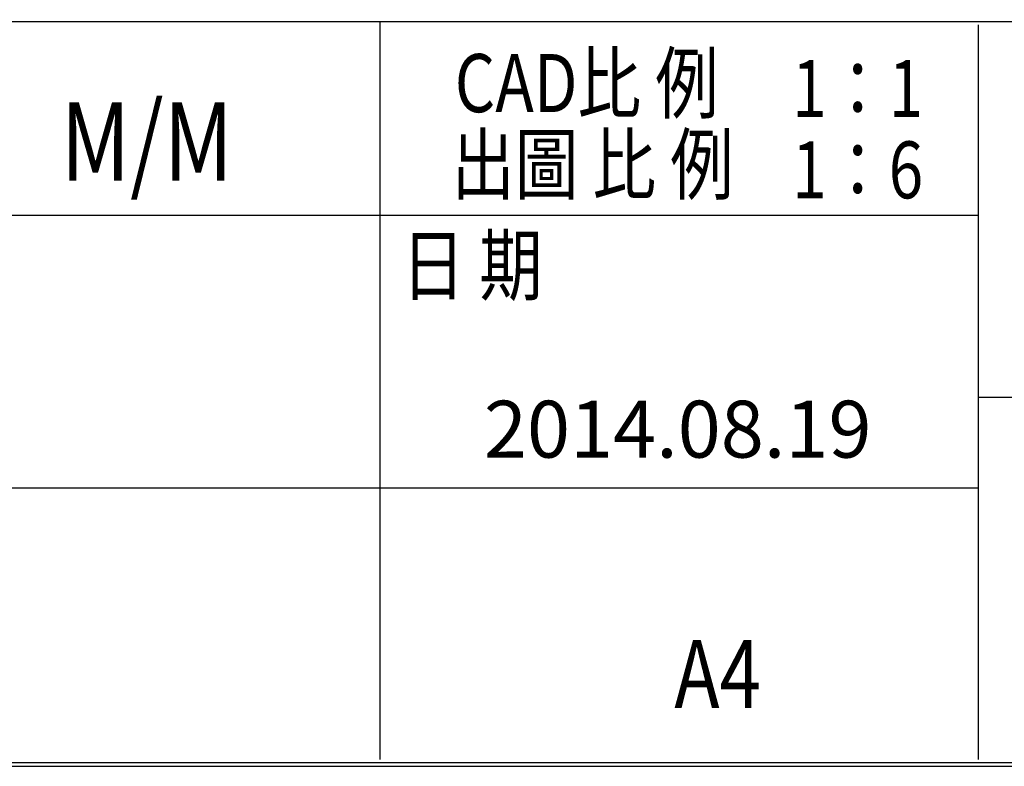
# Model space of a CAD drawing. Units: millimetres. Extents: x 4077 to 5493, y 779 to 2501.
# Drawn here: x 4439 to 4699, y 779 to 976 of the extents above; entities that cross this region are included whole.
import ezdxf
from ezdxf.enums import TextEntityAlignment as Align

# ---------------------------------------------------------------- set-up
doc = ezdxf.new("R2010")
doc.units = ezdxf.units.MM
doc.layers.add('繪圖線', color=7, linetype='Continuous')
doc.styles.add('AEH', font='simplex.shx', dxfattribs={"width": 0.8, "bigfont": 'chineset.shx'})
doc.styles.add('SCRIPTC', font='scriptc', dxfattribs={"width": 0.8, "height": 3.409112})
doc.styles.get("Standard").update_dxf_attribs({"font": 'msjh.ttf', "height": 18})

msp = doc.modelspace()

# ---------------------------------------------------------------- linework, layer by layer
at = {"layer": '繪圖線', "color": 0, "linetype": 'ByBlock'}
for p, q in [((4534.05, 780.59), (4534.05, 975.26)), ((4691.87, 780.59), (4691.87, 974.36)), ((4691.87, 924.03), (4078.45, 924.03)), ((4691.87, 852.13), (4078.45, 852.13))]:
    msp.add_line(p, q, dxfattribs=at)
at = {"layer": '繪圖線', "linetype": 'ByBlock'}
msp.add_line((5274.83, 876.1), (4691.87, 876.1), dxfattribs=at)
at = {"layer": '繪圖線', "lineweight": 30}
msp.add_lwpolyline([(4076.65, 778.79), (5276.63, 778.79), (5276.63, 2500.81), (4076.65, 2500.81)], close=True, dxfattribs=at)
at = {"layer": '繪圖線', "linetype": 'ByBlock'}
msp.add_lwpolyline([(4077.55, 975.26), (5275.73, 975.26), (5275.73, 779.69), (4077.55, 779.69)], close=True, dxfattribs=at)

# ---------------------------------------------------------------- texts
at = {"layer": '繪圖線', "color": 0, "style": 'AEH', "width": 0.8}
for s, p in [('CAD比 例', (4588.54, 951.32)), ('出圖 比 例', (4590.07, 929.89)), ('日 期', (4558.29, 903.26))]:
    msp.add_text(s, height=15.339, dxfattribs=at).set_placement(p, align=Align.CENTER)
at = {"layer": '繪圖線', "style": 'AEH', "width": 0.8}
for s, p in [('1：1', (4642.73, 950.04)), ('1：6', (4642.73, 928.6))]:
    msp.add_text(s, height=15, dxfattribs=at).set_placement(p)
at = {"layer": '繪圖線', "color": 0, "style": 'SCRIPTC', "width": 0.8}
msp.add_text('M/M', height=20.649, dxfattribs=at).set_placement((4449.82, 933.27))
at = {"layer": '繪圖線', "style": 'AEH', "width": 0.8}
msp.add_text('A4', height=18, dxfattribs=at).set_placement((4623.06, 794.13), align=Align.CENTER)
at = {"layer": '繪圖線', "color": 0, "insert": (4561.42, 875.21), "char_height": 15, "width": 57.762, "attachment_point": 1}
msp.add_mtext('2014.08.19', dxfattribs=at)

doc.saveas('drawing.dxf')
